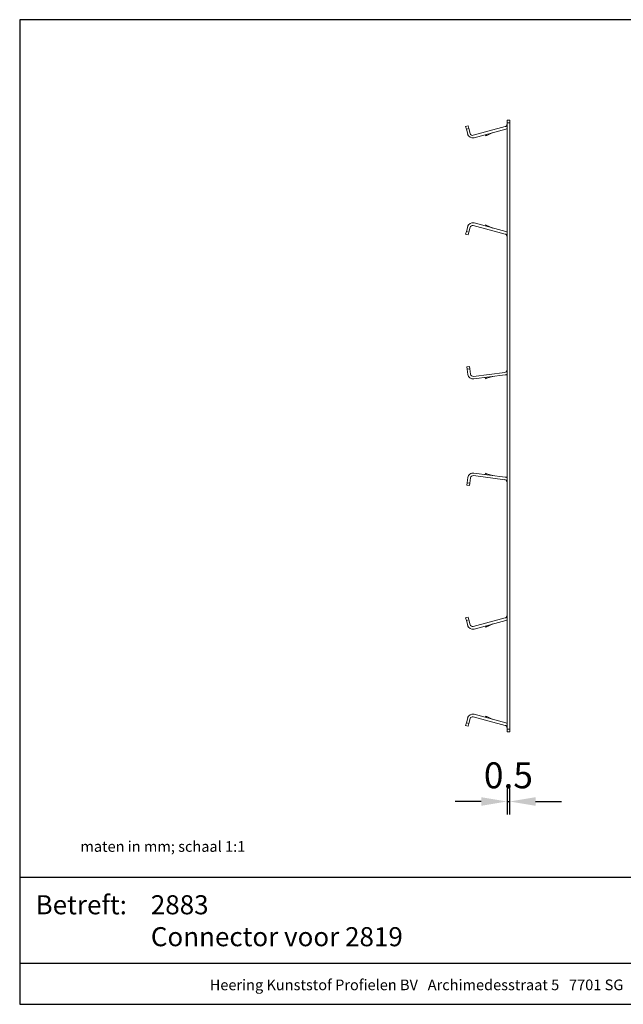
# Model space of a CAD drawing. Units: millimetres. Extents: x -573 to -296, y 273 to 463.
# Drawn here: x -573 to -456, y 273 to 463 of the extents above; entities that cross this region are included whole.
import ezdxf
from ezdxf.enums import TextEntityAlignment as Align

# ---------------------------------------------------------------- set-up
doc = ezdxf.new("R2010")
doc.units = ezdxf.units.MM
doc.header["$MEASUREMENT"] = 0
for name, color, linetype, lineweight in [('Doorsnede metaal', 253, 'Continuous', 25), ('Maatvoering profielen', 7, 'Continuous', 25), ('Tekst', 2, 'Continuous', 25)]:
    doc.layers.add(name, color=color, linetype=linetype, lineweight=lineweight)
doc.styles.add('Standaard', font='arial.ttf')
doc.dimstyles.new('Profielen', dxfattribs={"dimtxt": 5, "dimasz": 5, "dimexe": 0.18, "dimexo": 0.0625, "dimgap": 2.5, "dimtad": 1, "dimdec": 0, "dimzin": 0, "dimdsep": 46, "dimtxsty": 'Standaard', "dimblk": 'maat-punt-r', "dimcen": 0.09, "dimse1": 1, "dimse2": 1, "dimclrt": 256, "dimadec": 0, "dimazin": 0, "dimtfac": 1, "dimtdec": 0, "dimtix": 1, "dimtofl": 0, "dimtmove": 1, "dimatfit": 3, "dimfxl": 0, "dimtolj": 1, "dimtzin": 0, "dimarcsym": 0})

# ---------------------------------------------------------------- blocks, each defined once
blk = doc.blocks.new('Kader Keralit Landscape')
for p, q in [((0, 24.55), (277, 24.55)), ((0, 7.95), (229.42, 7.95))]:
    blk.add_line(p, q)
blk.add_lwpolyline([(277, 190), (0, 190), (0, 0), (277, 0)], close=True)
at = {"layer": 'Tekst', "style": 'Standaard'}
blk.add_text('Betreft:', height=3.682, dxfattribs=at).set_placement((3.07, 17.37))
blk.add_text('Heering Kunststof Profielen BV   Archimedesstraat 5   7701 SG  Dedemsvaart   T: +31 (0)523-615631   F: +31 (0)523-612668', height=2.06182, dxfattribs=at).set_placement((114.71, 3.49), align=Align.MIDDLE)
for tag, p in [('BETREFT1', (25.32, 17.37)), ('BETREFT2', (25.32, 11.21))]:
    blk.add_attdef(tag, p, '', height=3.68, dxfattribs=at)
blk = doc.blocks.new('A$C45FF7508')
at = {"color": 0, "linetype": 'Continuous', "lineweight": 0, "extrusion": (1.22465e-16, 1, 2.22045e-16)}
for p, q in [((-571.31, 82.22), (-570.82, 82.35)), ((-571.17, 81.74), (-571.31, 82.22)), ((-570.69, 81.87), (-571.17, 81.74)), ((-570.91, 80.77), (-571.17, 81.74)), ((-570.82, 82.35), (-570.69, 81.87)), ((-570.69, 81.87), (-570.43, 80.9)), ((-569.82, 80.55), (-563.67, 82.22)), ((-563.54, 81.73), (-569.69, 80.07)), ((-563.3, 82.32), (-563.47, 82.32)), ((-562.8, 83.45), (-563.3, 83.45)), ((-563.3, 83.45), (-563.3, 82.95)), ((-563.3, 82.95), (-562.8, 82.95)), ((-563.3, -34.05), (-563.3, 82.95)), ((-562.8, 82.95), (-562.8, 83.45)), ((-562.8, -34.05), (-562.8, 82.95)), ((-567.55, 80.65), (-567.44, 80.42)), ((-567.44, 80.42), (-567.22, 80.52)), ((-567.22, 80.52), (-567.31, 80.71)), ((-566.19, 81.01), (-567.22, 80.52)), ((-570.91, 62.93), (-571.17, 61.96)), ((-570.69, 61.83), (-570.43, 62.8)), ((-569.82, 63.15), (-563.67, 61.48)), ((-563.54, 61.96), (-569.69, 63.63)), ((-567.44, 63.28), (-567.55, 63.05)), ((-567.22, 63.17), (-567.44, 63.28)), ((-567.31, 62.98), (-567.22, 63.17)), ((-566.19, 62.69), (-567.22, 63.17)), ((-571.31, 61.48), (-571.17, 61.96)), ((-570.82, 61.35), (-571.31, 61.48)), ((-571.17, 61.96), (-570.69, 61.83)), ((-570.69, 61.83), (-570.82, 61.35)), ((-563.3, 61.37), (-563.47, 61.37)), ((-570.56, 35.95), (-571.06, 35.89)), ((-570.99, 35.39), (-571.06, 35.89)), ((-570.5, 35.45), (-570.99, 35.39)), ((-570.87, 34.4), (-570.99, 35.39)), ((-570.56, 35.95), (-570.5, 35.45)), ((-570.5, 35.45), (-570.37, 34.46)), ((-569.81, 34.03), (-563.74, 34.8)), ((-563.68, 34.31), (-569.75, 33.53)), ((-563.3, 34.92), (-563.47, 34.92)), ((-567.55, 33.81), (-567.48, 33.57)), ((-567.48, 33.57), (-567.24, 33.65)), ((-567.24, 33.65), (-567.3, 33.84)), ((-566.15, 33.98), (-567.24, 33.65)), ((-563.68, 14.59), (-569.75, 15.36)), ((-567.55, 15.08), (-567.48, 15.33)), ((-567.48, 15.33), (-567.24, 15.25)), ((-567.24, 15.25), (-567.3, 15.05)), ((-566.15, 14.91), (-567.24, 15.25)), ((-570.99, 13.51), (-571.06, 13.01)), ((-570.87, 14.5), (-570.99, 13.51)), ((-570.5, 13.44), (-570.99, 13.51)), ((-570.56, 12.95), (-570.5, 13.44)), ((-570.5, 13.44), (-570.37, 14.44)), ((-569.81, 14.87), (-563.74, 14.09)), ((-563.3, 13.97), (-563.47, 13.97)), ((-570.56, 12.95), (-571.06, 13.01)), ((-571.31, -12.58), (-570.82, -12.45)), ((-571.17, -13.06), (-571.31, -12.58)), ((-570.69, -12.93), (-571.17, -13.06)), ((-570.91, -14.03), (-571.17, -13.06)), ((-570.82, -12.45), (-570.69, -12.93)), ((-570.69, -12.93), (-570.43, -13.9)), ((-569.82, -14.25), (-563.67, -12.58)), ((-563.54, -13.07), (-569.69, -14.73)), ((-563.3, -12.48), (-563.47, -12.48)), ((-567.55, -14.15), (-567.44, -14.38)), ((-567.44, -14.38), (-567.22, -14.28)), ((-567.22, -14.28), (-567.31, -14.09)), ((-566.19, -13.79), (-567.22, -14.28)), ((-570.91, -31.87), (-571.17, -32.84)), ((-570.69, -32.97), (-570.43, -32)), ((-569.82, -31.65), (-563.67, -33.32)), ((-563.54, -32.84), (-569.69, -31.17)), ((-567.55, -31.75), (-567.44, -31.52)), ((-567.44, -31.52), (-567.22, -31.63)), ((-567.22, -31.63), (-567.31, -31.82)), ((-566.19, -32.11), (-567.22, -31.63)), ((-571.17, -32.84), (-571.31, -33.32)), ((-571.31, -33.32), (-570.82, -33.45)), ((-570.69, -32.97), (-571.17, -32.84)), ((-570.82, -33.45), (-570.69, -32.97)), ((-563.3, -33.43), (-563.47, -33.43)), ((-562.8, -34.05), (-563.3, -34.05)), ((-563.3, -34.05), (-563.3, -34.55)), ((-562.8, -34.55), (-562.8, -34.05)), ((-563.3, -34.55), (-562.8, -34.55))]:
    blk.add_line(p, q, dxfattribs=at)
at = {"color": 0, "linetype": 'Continuous', "lineweight": 0}
for centre, radius, start, end in [((-563.8, 82.7), 0.5, 285.1756, 311.4096), ((-563.8, 82.7), 1, 285.1756, 300), ((-569.95, 81.03), 1, 195.1756, 285.1756), ((-569.95, 81.03), 0.5, 195.1756, 285.1756), ((-565.98, 80.56), 0.5, 105.1756, 115.1756), ((-569.95, 62.66), 1, 74.8244, 164.8244), ((-569.95, 62.66), 0.5, 74.8244, 164.8244), ((-565.98, 63.14), 0.5, 244.8244, 254.8244), ((-563.8, 61), 0.5, 48.5904, 74.8244), ((-563.8, 61), 1, 60, 74.8244), ((-569.87, 34.52), 1, 187.2664, 277.2664), ((-569.87, 34.52), 0.5, 187.2664, 277.2664), ((-563.8, 35.3), 0.5, 277.2664, 311.4096), ((-563.8, 35.3), 1, 277.2664, 300), ((-566.01, 33.51), 0.5, 97.2664, 107.2664), ((-569.87, 14.37), 1, 82.7336, 172.7336), ((-569.87, 14.37), 0.5, 82.7336, 172.7336), ((-566.01, 15.39), 0.5, 252.7336, 262.7336), ((-563.8, 13.6), 0.5, 48.5904, 82.7336), ((-563.8, 13.6), 1, 60, 82.7336), ((-563.8, -12.1), 0.5, 285.1756, 311.4096), ((-563.8, -12.1), 1, 285.1756, 300), ((-569.95, -13.77), 1, 195.1756, 285.1756), ((-569.95, -13.77), 0.5, 195.1756, 285.1756), ((-565.98, -14.24), 0.5, 105.1756, 115.1756), ((-569.95, -32.14), 1, 74.8244, 164.8244), ((-569.95, -32.14), 0.5, 74.8244, 164.8244), ((-565.98, -31.66), 0.5, 244.8244, 254.8244), ((-563.8, -33.8), 0.5, 48.5904, 74.8244), ((-563.8, -33.8), 1, 60, 74.8244)]:
    blk.add_arc(centre, radius, start, end, dxfattribs=at)
for points, knots in [([(-563.47, 82.32), (-563.45, 82.34), (-563.43, 82.36), (-563.4, 82.41), (-563.38, 82.43), (-563.35, 82.49), (-563.34, 82.52), (-563.31, 82.59), (-563.31, 82.63), (-563.3, 82.68), (-563.3, 82.7), (-563.3, 82.7)], [2.2866981, 2.2866981, 2.2866981, 2.2866981, 2.3696315, 2.3696315, 2.4607361, 2.4607361, 2.5518407, 2.5518407, 2.7275114, 2.7275114, 2.9031822, 2.9031822, 2.9031822, 2.9031822]), ([(-563.3, 61), (-563.3, 61), (-563.3, 61.01), (-563.31, 61.07), (-563.31, 61.11), (-563.34, 61.18), (-563.35, 61.21), (-563.38, 61.26), (-563.4, 61.29), (-563.43, 61.33), (-563.45, 61.35), (-563.47, 61.37)], [2.9031822, 2.9031822, 2.9031822, 2.9031822, 3.078853, 3.078853, 3.2545237, 3.2545237, 3.3456283, 3.3456283, 3.4367329, 3.4367329, 3.5196663, 3.5196663, 3.5196663, 3.5196663]), ([(-563.47, 34.92), (-563.45, 34.94), (-563.43, 34.96), (-563.4, 35.01), (-563.38, 35.03), (-563.35, 35.09), (-563.34, 35.12), (-563.31, 35.19), (-563.31, 35.23), (-563.3, 35.28), (-563.3, 35.29), (-563.3, 35.3)], [2.2866981, 2.2866981, 2.2866981, 2.2866981, 2.3696315, 2.3696315, 2.4607361, 2.4607361, 2.5518407, 2.5518407, 2.7275114, 2.7275114, 2.878319, 2.878319, 2.878319, 2.878319]), ([(-563.47, 13.97), (-563.45, 13.95), (-563.43, 13.93), (-563.4, 13.89), (-563.38, 13.86), (-563.35, 13.81), (-563.34, 13.78), (-563.31, 13.71), (-563.31, 13.67), (-563.3, 13.62), (-563.3, 13.6), (-563.3, 13.6)], [2.2866981, 2.2866981, 2.2866981, 2.2866981, 2.3696315, 2.3696315, 2.4607361, 2.4607361, 2.5518407, 2.5518407, 2.7275114, 2.7275114, 2.878319, 2.878319, 2.878319, 2.878319]), ([(-563.47, -12.48), (-563.45, -12.46), (-563.43, -12.44), (-563.4, -12.39), (-563.38, -12.37), (-563.35, -12.31), (-563.34, -12.28), (-563.31, -12.21), (-563.31, -12.17), (-563.3, -12.12), (-563.3, -12.1), (-563.3, -12.1)], [2.2866981, 2.2866981, 2.2866981, 2.2866981, 2.3696315, 2.3696315, 2.4607361, 2.4607361, 2.5518407, 2.5518407, 2.7275114, 2.7275114, 2.9031822, 2.9031822, 2.9031822, 2.9031822]), ([(-563.47, -33.43), (-563.45, -33.45), (-563.43, -33.47), (-563.4, -33.51), (-563.38, -33.54), (-563.35, -33.59), (-563.34, -33.62), (-563.31, -33.69), (-563.31, -33.73), (-563.3, -33.79), (-563.3, -33.8), (-563.3, -33.8)], [2.2866981, 2.2866981, 2.2866981, 2.2866981, 2.3696315, 2.3696315, 2.4607361, 2.4607361, 2.5518407, 2.5518407, 2.7275114, 2.7275114, 2.9031822, 2.9031822, 2.9031822, 2.9031822])]:
    blk.add_open_spline(points, degree=3, knots=knots, dxfattribs=at)
blk = doc.blocks.new('maat-punt-r')
at = {"layer": 'Maatvoering profielen'}
blk.add_line((0, 0.5), (0, -0.5), dxfattribs=at)
blk.add_line((0, 0.5), (0, -0.5), dxfattribs=at)
blk.add_solid([(-1, 0.167), (-1, -0.167), (0, 0)], dxfattribs=at)
blk = doc.blocks.new('*D12')
at = {"layer": 'Defpoints', "color": 0}
for p in [(-478.44, 325.67, 14.66), (-477.94, 325.67, 14.66), (-477.94, 311.71)]:
    blk.add_point(p, dxfattribs=at)
at = {"layer": 'Maatvoering profielen', "color": 0, "lineweight": -2}
for p, q in [((-483.44, 311.71), (-488.44, 311.71)), ((-478.44, 311.71), (-477.94, 311.71)), ((-472.94, 311.71), (-467.94, 311.71))]:
    blk.add_line(p, q, dxfattribs=at)
at = {"layer": 'Maatvoering profielen', "color": 0, "lineweight": -2, "xscale": 5, "yscale": 5, "zscale": 5}
blk.add_blockref('maat-punt-r', (-478.44, 311.71), dxfattribs=at)
at = {"layer": 'Maatvoering profielen', "color": 0, "lineweight": -2, "xscale": 5, "yscale": 5, "zscale": 5, "rotation": 180}
blk.add_blockref('maat-punt-r', (-477.94, 311.71), dxfattribs=at)
at = {"layer": 'Maatvoering profielen', "insert": (-478.19, 316.76), "char_height": 5, "attachment_point": 5, "style": 'Standaard'}
blk.add_mtext('\\A1;0.5', dxfattribs=at)

msp = doc.modelspace()

# ---------------------------------------------------------------- block references
msp.add_blockref('Kader Keralit Landscape', (-572.53, 272.57, 7.33)).add_auto_attribs({'BETREFT2': 'Connector voor 2819', 'BETREFT1': '2883'})
at = {"layer": 'Doorsnede metaal'}
msp.add_blockref('A$C45FF7508', (84.86, 359.72, 14.66), dxfattribs=at)

# ---------------------------------------------------------------- texts
at = {"layer": 'Tekst', "style": 'Standaard'}
msp.add_text('maten in mm; schaal 1:1', height=2.06, dxfattribs=at).set_placement((-560.81, 302, 7.33))

# ---------------------------------------------------------------- dimensions: what is measured, and where the dimension line sits
at = {"layer": 'Maatvoering profielen'}
dim = msp.add_linear_dim(base=(-477.94, 311.71), p1=(-478.44, 325.67, 14.66), p2=(-477.94, 325.67, 14.66), dimstyle='Profielen', override={"dimdec": 1, "dimtofl": 1}, dxfattribs=at)
dim.commit()
dim.dimension.update_dxf_attribs({"geometry": '*D12', "text_midpoint": (-478.19, 316.76)})

doc.saveas('drawing.dxf')
